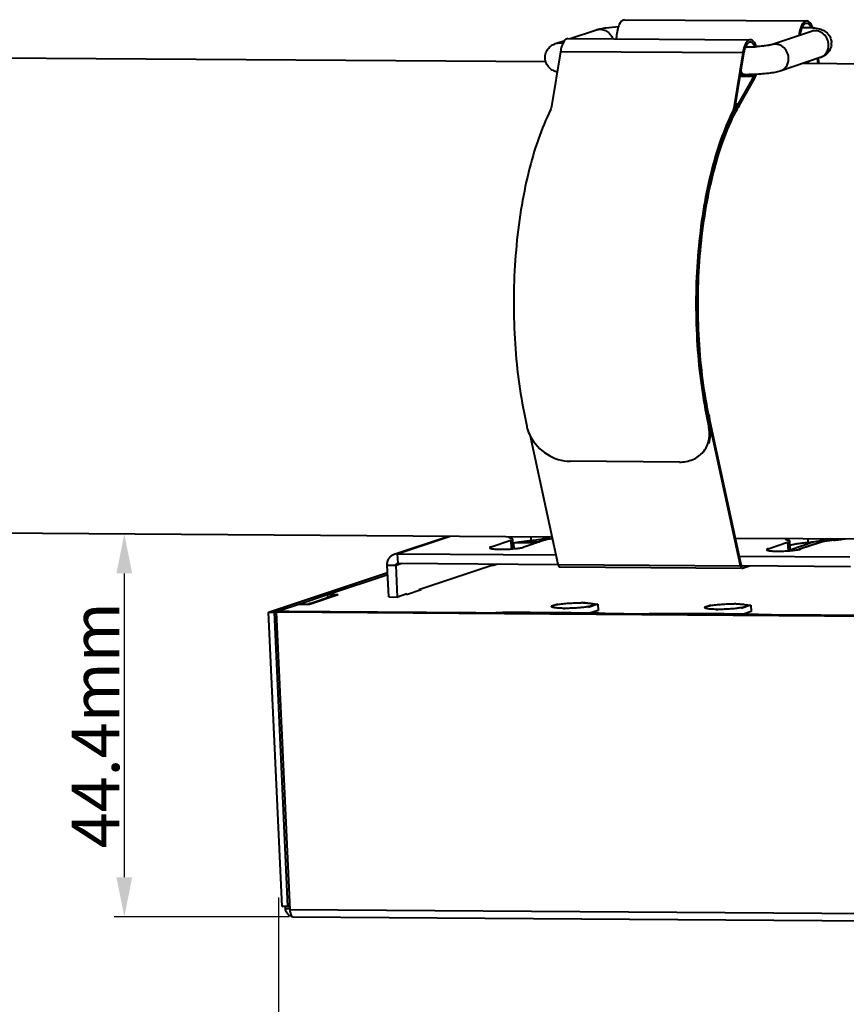
# Model space of a CAD drawing. Units: millimetres. Extents: x -939 to -375, y -1395 to -596.
# Drawn here: x -742 to -638, y -834 to -710 of the extents above; entities that cross this region are included whole.
import ezdxf

# ---------------------------------------------------------------- set-up
doc = ezdxf.new("R2010")
doc.units = ezdxf.units.MM
doc.header["$LTSCALE"] = 16.335
doc.header["$PDSIZE"] = 0.01
doc.layers.get('0').update_dxf_attribs({"linetype": 'CONTINUOUS', "lineweight": 40})
doc.layers.get('Defpoints').update_dxf_attribs({"color": 27, "linetype": 'CONTINUOUS', "lineweight": 13})
doc.styles.get("Standard").update_dxf_attribs({"font": 'ISOCP.SHX', "bigfont": 'gbcbig.shx'})
doc.dimstyles.get("Standard").update_dxf_attribs({"dimtxt": 3, "dimasz": 3, "dimexe": 1.3, "dimexo": 0.5, "dimtad": 1, "dimdsep": 46, "dimtxsty": 'Standard', "dimblk": '_FILLED', "dimblk1": '_FILLED', "dimblk2": '_FILLED', "dimcen": 0.09, "dimadec": 0, "dimazin": 0, "dimtol": 1, "dimtp": 0.01, "dimtm": 0.01, "dimtfac": 1, "dimtofl": 0, "dimtmove": 0, "dimatfit": 3, "dimldrblk": '_FILLED', "dimfxl": 1, "dimtolj": 1, "dimarcsym": 0})

# ---------------------------------------------------------------- blocks, each defined once
blk = doc.blocks.new('_FILLED')
at = {"color": 0, "linetype": 'ByBlock'}
blk.add_solid([(0, 0), (-1, 0.2), (-1, -0.2)], dxfattribs=at)
blk = doc.blocks.new('*D9')
at = {"color": 0, "lineweight": -2}
for p, q in [((-709.37, -820.6), (-709.37, -843.4)), ((-617.1, -820.6), (-617.1, -843.4)), ((-622.1, -842.1), (-704.37, -842.1))]:
    blk.add_line(p, q, dxfattribs=at)
at = {"layer": 'Defpoints', "color": 0}
for p in [(-709.37, -820.1), (-617.1, -820.1), (-709.37, -842.1)]:
    blk.add_point(p, dxfattribs=at)
at = {"color": 0, "lineweight": -2, "xscale": 5, "yscale": 5, "zscale": 5, "rotation": 180}
blk.add_blockref('_FILLED', (-709.37, -842.1), dxfattribs=at)
at = {"color": 0, "lineweight": -2, "xscale": 5, "yscale": 5, "zscale": 5}
blk.add_blockref('_FILLED', (-617.1, -842.1), dxfattribs=at)
at = {"color": 0, "insert": (-663.24, -838.48), "char_height": 6, "attachment_point": 5}
blk.add_mtext('\\A1;92.6mm', dxfattribs=at)
blk = doc.blocks.new('*D11')
at = {"color": 0, "lineweight": -2}
for p, q in [((-729.29, -774.69), (-730.16, -774.69)), ((-728.86, -779.69), (-728.86, -818.04)), ((-708.06, -823.04), (-730.16, -823.04))]:
    blk.add_line(p, q, dxfattribs=at)
at = {"layer": 'Defpoints', "color": 0}
for p in [(-728.79, -774.69), (-728.86, -823.04), (-707.56, -823.04)]:
    blk.add_point(p, dxfattribs=at)
at = {"color": 0, "lineweight": -2, "xscale": 5, "yscale": 5, "zscale": 5}
for p, rotation in [((-728.86, -774.69), 90), ((-728.86, -823.04), 270)]:
    blk.add_blockref('_FILLED', p, dxfattribs=dict(at, rotation=rotation))
at = {"color": 0, "insert": (-732.49, -798.86), "char_height": 6, "attachment_point": 5, "rotation": 90}
blk.add_mtext('\\A1;44.4mm', dxfattribs=at)

msp = doc.modelspace()

# ---------------------------------------------------------------- linework, layer by layer
for p, q in [((-665.686, -709.774), (-642.674, -709.932)), ((-672.545, -712.164), (-669.241, -711.055)), ((-643.222, -710.741), (-643.115, -710.742)), ((-672.806, -712.162), (-649.794, -712.32)), ((-642.087, -711.242), (-647.133, -712.934)), ((-674.287, -712.748), (-673.207, -712.385)), ((-847.697, -713.868), (-675.63, -715.05)), ((-673.778, -713.818), (-674.912, -720.736)), ((-650.767, -713.976), (-673.778, -713.818)), ((-650.767, -713.976), (-651.9, -720.894)), ((-650.659, -714.089), (-651.792, -721.007)), ((-640.974, -714.56), (-646.02, -716.253)), ((-641.231, -715.286), (-641.333, -714.681)), ((-641.102, -715.287), (-641.218, -714.602)), ((-643.1, -715.273), (-479.508, -716.397)), ((-642.897, -715.205), (-642.807, -715.275)), ((-642.616, -715.111), (-642.403, -715.278)), ((-651.296, -720.411), (-649.3, -716.9)), ((-651.23, -720.658), (-649.234, -717.146)), ((-651.117, -716.887), (-649.3, -716.9)), ((-650.515, -716.715), (-651.088, -716.711)), ((-651.694, -720.409), (-651.296, -720.411)), ((-678.377, -759.414), (-678.044, -761.074)), ((-655.26, -759.432), (-654.927, -761.092)), ((-655.365, -759.572), (-655.032, -761.232)), ((-655.093, -760.268), (-655.05, -760.268)), ((-651.039, -778.722), (-655.05, -760.268)), ((-650.937, -778.574), (-654.947, -760.119)), ((-654.927, -761.092), (-655.032, -761.232)), ((-674.051, -778.564), (-677.575, -762.35)), ((-658.747, -765.621), (-672.555, -765.527)), ((-848.109, -773.867), (-674.813, -775.057)), ((-694.775, -777.273), (-687.898, -774.967)), ((-694.38, -777.21), (-687.694, -774.969)), ((-682.545, -776.329), (-680.063, -775.496)), ((-680.063, -775.496), (-680.013, -776.592)), ((-679.827, -775.341), (-679.773, -776.531)), ((-678.535, -775.684), (-676.437, -775.698)), ((-675.921, -775.525), (-678.403, -776.357)), ((-677.534, -775.038), (-677.51, -775.565)), ((-675.861, -775.05), (-675.85, -775.292)), ((-675.85, -775.292), (-675.144, -775.055)), ((-651.666, -775.216), (-479.92, -776.396)), ((-644.849, -775.581), (-644.795, -776.771)), ((-641.75, -775.712), (-644.807, -776.737)), ((-639.618, -775.299), (-643.703, -776.669)), ((-642.556, -775.279), (-642.532, -775.805)), ((-640.883, -775.29), (-640.872, -775.532)), ((-640.872, -775.532), (-640.166, -775.295)), ((-682.535, -776.541), (-682.545, -776.329)), ((-679.693, -775.892), (-679.663, -776.562)), ((-676.864, -775.841), (-679.387, -775.824)), ((-679.186, -775.785), (-676.747, -775.802)), ((-647.567, -776.569), (-645.085, -775.737)), ((-647.557, -776.781), (-647.567, -776.569)), ((-645.085, -775.737), (-645.035, -776.832)), ((-640.943, -775.765), (-643.425, -776.597)), ((-694.38, -777.21), (-694.326, -778.4)), ((-694.38, -777.21), (-674.315, -777.348)), ((-651.168, -777.507), (-637.218, -777.603)), ((-695.466, -782.654), (-695.649, -778.639)), ((-695.649, -778.639), (-694.545, -778.647)), ((-694.545, -778.647), (-693.82, -778.404)), ((-694.362, -782.662), (-694.545, -778.647)), ((-694.326, -778.4), (-674.051, -778.54)), ((-682.328, -778.627), (-691.645, -781.751)), ((-682.405, -778.653), (-682.221, -778.654)), ((-682.326, -778.659), (-682.328, -778.627)), ((-682.221, -778.654), (-681.723, -778.487)), ((-674.051, -778.564), (-651.039, -778.722)), ((-650.94, -779.049), (-673.833, -778.892)), ((-650.885, -778.699), (-637.164, -778.793)), ((-650.788, -779.044), (-650.822, -779.05)), ((-650.801, -778.747), (-650.82, -778.75)), ((-650.662, -778.7), (-650.801, -778.747)), ((-649.779, -778.706), (-650.788, -779.044)), ((-710.63, -784.589), (-695.608, -779.552)), ((-703.178, -782.342), (-695.596, -779.8)), ((-693.091, -782.299), (-691.383, -781.726)), ((-691.645, -781.751), (-691.642, -781.813)), ((-691.383, -781.726), (-691.567, -781.725)), ((-706.827, -783.566), (-703.178, -782.342)), ((-705.492, -783.575), (-701.843, -782.352)), ((-705.422, -783.482), (-702.705, -782.571)), ((-703.16, -782.724), (-703.178, -782.342)), ((-703.178, -782.342), (-701.843, -782.352)), ((-702.705, -782.571), (-702.309, -782.508)), ((-695.466, -782.654), (-694.362, -782.662)), ((-693.197, -782.271), (-694.362, -782.662)), ((-693.275, -782.297), (-693.091, -782.299)), ((-693.196, -782.304), (-693.197, -782.271)), ((-709.894, -784.594), (-708.884, -784.256)), ((-708.995, -784.494), (-709.002, -784.334)), ((-708.884, -784.256), (-706.827, -783.566)), ((-706.827, -783.566), (-705.492, -783.575)), ((-705.422, -783.482), (-705.026, -783.419)), ((-674.926, -783.791), (-674.119, -783.52)), ((-673.249, -784.146), (-673.436, -784.157)), ((-670.971, -783.331), (-669.056, -783.555)), ((-669.056, -783.555), (-670.289, -783.968)), ((-669.02, -784.348), (-670.25, -784.76)), ((-669.056, -783.555), (-669.02, -784.348)), ((-655.596, -783.924), (-654.789, -783.653)), ((-653.919, -784.279), (-654.106, -784.29)), ((-651.641, -783.464), (-649.726, -783.688)), ((-649.726, -783.688), (-650.959, -784.101)), ((-649.726, -783.688), (-649.69, -784.481)), ((-708.941, -821.72), (-710.63, -784.589)), ((-710.63, -784.589), (-709.894, -784.594)), ((-708.205, -821.725), (-709.894, -784.594)), ((-709.663, -784.596), (-709.353, -784.492)), ((-709.663, -784.596), (-707.957, -822.123)), ((-633.863, -785.117), (-709.663, -784.596)), ((-633.552, -785.013), (-709.353, -784.492)), ((-708.084, -784.501), (-708.086, -784.461)), ((-708.086, -784.461), (-681.922, -784.64)), ((-681.922, -784.64), (-681.92, -784.68)), ((-668.115, -784.735), (-662.592, -784.773)), ((-668.115, -784.735), (-668.113, -784.775)), ((-662.592, -784.773), (-662.59, -784.813)), ((-649.69, -784.481), (-650.92, -784.893)), ((-648.785, -784.868), (-632.929, -784.977)), ((-648.785, -784.868), (-648.783, -784.908)), ((-708.205, -821.725), (-707.978, -821.649)), ((-708.205, -821.725), (-708.941, -821.72)), ((-708.515, -821.98), (-708.527, -821.723)), ((-708.515, -821.98), (-707.963, -821.984)), ((-707.957, -822.123), (-630.315, -822.657)), ((-707.556, -823.036), (-629.914, -823.57))]:
    msp.add_line(p, q)
for centre, radius, start, end in [((-668.78, -712.424), 1.444, 103.09328, 108.60345), ((-642.679, -710.591), 0.358, 89.65879, 96.95883), ((-660.132, -712.456), 6.608, 175.63436, 177.78924), ((-650.381, -692.312), 20.903, 269.95262, 271.61754), ((-649.799, -712.982), 0.362, 89.71153, 100.22041), ((-650.426, -690.655), 22.562, 271.61287, 273.82091), ((-641.77, -712.997), 1.852, 2.6198, 7.05699), ((-641.335, -712.748), 1.79, 352.37307, 2.62431), ((-645.92, -714.865), 4.802, 169.6557, 170.69674), ((-631.095, -732.086), 23.152, 150.42194, 152.58052), ((-601.866, -748.585), 54.32, 191.64414, 192.25928), ((-659.275, -761.964), 4.434, 9.58821, 11.34247), ((-658.268, -762.22), 3.295, 319.75456, 323.27969), ((-658.316, -762.188), 3.352, 323.33218, 338.1088), ((-694.388, -778.433), 1.222, 89.59701, 108.44421), ((-705.036, -784.631), 1.212, 113.57062, 117.69272), ((-705.041, -784.621), 1.201, 108.52666, 113.5699), ((-671.268, -799.798), 16.406, 88.93955, 89.60895), ((-651.938, -799.931), 16.406, 88.93955, 89.60895), ((-679.192, -1392.35), 607.715, 88.955525, 90.257325), ((-659.862, -1392.482), 607.715, 88.955525, 90.257325), ((-707.488, -822.079), 0.949, 250.64044, 260.19051)]:
    msp.add_arc(centre, radius, start, end)
for points, knots in [([(-665.685, -709.774), (-665.988, -709.772), (-666.304, -710.226), (-666.494, -710.721), (-666.64, -711.245), (-666.698, -711.663), (-666.72, -711.953)], [0, 0, 0, 0, 0.3599933, 0.4988195, 0.6540901, 1, 1, 1, 1]), ([(-669.241, -711.055), (-669.057, -710.994), (-668.653, -710.894), (-667.721, -710.741), (-666.973, -710.675), (-666.444, -710.642)], [0, 0, 0, 0, 0.20545, 0.4387669, 1, 1, 1, 1]), ([(-669.107, -711.018), (-668.916, -710.973), (-668.505, -710.963), (-667.927, -711.186), (-667.452, -711.609), (-667.246, -711.988), (-667.177, -712.189)], [0, 0, 0, 0, 0.2395095, 0.485681, 0.7398828, 1, 1, 1, 1]), ([(-643.381, -710.629), (-643.416, -710.709), (-643.552, -711.073), (-643.631, -711.457), (-643.671, -711.756)], [0, 0, 0, 0, 0.2243661, 1, 1, 1, 1]), ([(-643.371, -711.026), (-643.39, -711.078), (-643.462, -711.305), (-643.513, -711.539), (-643.542, -711.72)], [0, 0, 0, 0, 0.2335167, 1, 1, 1, 1]), ([(-642.673, -709.932), (-642.739, -709.932), (-642.927, -709.98), (-643.185, -710.232), (-643.317, -710.482), (-643.381, -710.629)], [0, 0, 0, 0, 0.189483, 0.5365441, 1, 1, 1, 1]), ([(-642.723, -710.235), (-642.862, -710.252), (-643.069, -710.421), (-643.25, -710.719), (-643.333, -710.917), (-643.371, -711.026)], [0, 0, 0, 0, 0.3985132, 0.6729596, 1, 1, 1, 1]), ([(-643.115, -710.742), (-643.127, -710.742), (-643.178, -710.745), (-643.228, -710.763), (-643.262, -710.782)], [0, 0, 0, 0, 0.2416124, 1, 1, 1, 1]), ([(-643.115, -710.742), (-643.047, -710.742), (-642.785, -710.745), (-642.523, -710.754), (-642.33, -710.764)], [0, 0, 0, 0, 0.2608055, 1, 1, 1, 1]), ([(-642.101, -710.761), (-642.138, -710.683), (-642.215, -710.543), (-642.355, -710.371), (-642.509, -710.26), (-642.624, -710.233), (-642.677, -710.232)], [0, 0, 0, 0, 0.316753, 0.5831171, 0.8051899, 1, 1, 1, 1]), ([(-641.921, -710.785), (-641.965, -710.662), (-642.058, -710.44), (-642.237, -710.165), (-642.44, -709.982), (-642.601, -709.933), (-642.673, -709.932)], [0, 0, 0, 0, 0.3278988, 0.5993312, 0.8174385, 1, 1, 1, 1]), ([(-642.33, -710.764), (-642.049, -710.779), (-641.507, -710.821), (-640.812, -710.975), (-640.28, -711.265), (-639.9, -711.63), (-639.63, -712.114), (-639.555, -712.481), (-639.547, -712.666)], [0, 0, 0, 0, 0.2252728, 0.4355073, 0.5634796, 0.7053058, 0.8519166, 1, 1, 1, 1]), ([(-672.807, -712.162), (-672.879, -712.161), (-673.039, -712.208), (-673.243, -712.385), (-673.425, -712.655), (-673.521, -712.872), (-673.567, -712.993)], [0, 0, 0, 0, 0.1830413, 0.4013422, 0.6725827, 1, 1, 1, 1]), ([(-649.795, -712.32), (-649.869, -712.319), (-650.034, -712.368), (-650.242, -712.555), (-650.426, -712.836), (-650.524, -713.063), (-650.569, -713.189)], [0, 0, 0, 0, 0.1814738, 0.39931, 0.6712426, 1, 1, 1, 1]), ([(-649.051, -713.144), (-649.095, -713.024), (-649.188, -712.81), (-649.366, -712.543), (-649.566, -712.367), (-649.723, -712.32), (-649.795, -712.32)], [0, 0, 0, 0, 0.326822, 0.5978271, 0.8162624, 1, 1, 1, 1]), ([(-639.931, -712.769), (-639.963, -712.512), (-640.132, -712.009), (-640.574, -711.52), (-641.016, -711.275), (-641.484, -711.139), (-641.861, -711.166), (-642.087, -711.242)], [0, 0, 0, 0, 0.2597232, 0.5148696, 0.6397818, 0.7621781, 1, 1, 1, 1]), ([(-675.714, -714.642), (-675.725, -714.409), (-675.654, -713.937), (-675.299, -713.345), (-674.81, -712.955), (-674.452, -712.803), (-674.287, -712.748)], [0, 0, 0, 0, 0.2752067, 0.5456969, 0.7944075, 1, 1, 1, 1]), ([(-674.287, -712.748), (-674.15, -712.702), (-673.858, -712.651), (-673.565, -712.687), (-673.423, -712.725)], [0, 0, 0, 0, 0.4965429, 1, 1, 1, 1]), ([(-673.567, -712.993), (-673.59, -713.055), (-673.681, -713.324), (-673.743, -713.603), (-673.778, -713.818)], [0, 0, 0, 0, 0.2321657, 1, 1, 1, 1]), ([(-650.569, -713.189), (-650.59, -713.249), (-650.675, -713.506), (-650.733, -713.772), (-650.767, -713.976)], [0, 0, 0, 0, 0.233536, 1, 1, 1, 1]), ([(-650.471, -713.357), (-650.489, -713.406), (-650.561, -713.617), (-650.613, -713.835), (-650.644, -714.003)], [0, 0, 0, 0, 0.2334455, 1, 1, 1, 1]), ([(-649.863, -712.626), (-649.993, -712.649), (-650.182, -712.805), (-650.355, -713.079), (-650.434, -713.258), (-650.471, -713.357)], [0, 0, 0, 0, 0.4046938, 0.6773581, 1, 1, 1, 1]), ([(-649.21, -713.172), (-649.248, -713.091), (-649.326, -712.945), (-649.468, -712.766), (-649.625, -712.649), (-649.743, -712.62), (-649.797, -712.62)], [0, 0, 0, 0, 0.3180259, 0.5851068, 0.8066996, 1, 1, 1, 1]), ([(-647.133, -712.934), (-647.19, -712.953), (-647.387, -712.993), (-647.77, -713.058), (-648.309, -713.119), (-648.709, -713.152), (-648.923, -713.166)], [0, 0, 0, 0, 0.0991084, 0.3335973, 0.6443421, 1, 1, 1, 1]), ([(-644.966, -714.605), (-644.978, -714.334), (-645.121, -713.796), (-645.56, -713.261), (-646.014, -712.987), (-646.501, -712.831), (-646.898, -712.855), (-647.133, -712.934)], [0, 0, 0, 0, 0.2589409, 0.5146297, 0.6398368, 0.7624111, 1, 1, 1, 1]), ([(-640.974, -714.56), (-640.814, -714.507), (-640.509, -714.341), (-640.158, -713.949), (-639.948, -713.455), (-639.911, -713.093), (-639.919, -712.912)], [0, 0, 0, 0, 0.2415454, 0.4873758, 0.7406561, 1, 1, 1, 1]), ([(-639.561, -712.986), (-639.588, -713.19), (-639.714, -713.588), (-640.075, -714.068), (-640.517, -714.384), (-640.829, -714.512), (-640.974, -714.56)], [0, 0, 0, 0, 0.2780739, 0.5485677, 0.794434, 1, 1, 1, 1]), ([(-674.193, -716.381), (-674.36, -716.338), (-674.719, -716.21), (-675.217, -715.859), (-675.598, -715.313), (-675.704, -714.867), (-675.714, -714.642)], [0, 0, 0, 0, 0.2092825, 0.4588542, 0.7271909, 1, 1, 1, 1]), ([(-646.02, -716.253), (-645.861, -716.199), (-645.555, -716.033), (-645.205, -715.641), (-644.994, -715.147), (-644.958, -714.785), (-644.966, -714.605)], [0, 0, 0, 0, 0.2415454, 0.4873758, 0.7406561, 1, 1, 1, 1]), ([(-650.515, -716.715), (-650.562, -716.715), (-650.666, -716.684), (-650.799, -716.566), (-650.916, -716.389), (-650.978, -716.247), (-651.007, -716.168)], [0, 0, 0, 0, 0.1835736, 0.4021487, 0.6730809, 1, 1, 1, 1]), ([(-649.476, -716.699), (-649.564, -716.702), (-649.911, -716.713), (-650.257, -716.717), (-650.515, -716.715)], [0, 0, 0, 0, 0.2559851, 1, 1, 1, 1]), ([(-646.02, -716.253), (-646.242, -716.327), (-646.739, -716.442), (-647.89, -716.61), (-648.82, -716.675), (-649.476, -716.699)], [0, 0, 0, 0, 0.2010677, 0.4360619, 1, 1, 1, 1]), ([(-649.3, -716.9), (-649.291, -716.885), (-649.258, -716.824), (-649.227, -716.76), (-649.206, -716.711)], [0, 0, 0, 0, 0.2390623, 1, 1, 1, 1]), ([(-649.234, -717.146), (-649.216, -717.114), (-649.14, -716.97), (-649.079, -716.819), (-649.038, -716.701)], [0, 0, 0, 0, 0.2305644, 1, 1, 1, 1]), ([(-674.912, -720.736), (-674.919, -720.777), (-674.947, -720.924), (-674.992, -721.07), (-675.04, -721.167)], [0, 0, 0, 0, 0.2766578, 1, 1, 1, 1]), ([(-655.05, -760.268), (-655.416, -758.583), (-656.006, -755.083), (-656.485, -749.692), (-656.571, -744.15), (-656.262, -738.646), (-655.569, -733.365), (-654.516, -728.484), (-653.14, -724.167), (-651.952, -721.566), (-651.296, -720.411)], [0, 0, 0, 0, 0.1270028, 0.2610724, 0.3983502, 0.5348967, 0.6667648, 0.7902563, 0.9021713, 1, 1, 1, 1]), ([(-651.9, -720.894), (-651.907, -720.935), (-651.935, -721.082), (-651.98, -721.228), (-652.028, -721.325)], [0, 0, 0, 0, 0.2766578, 1, 1, 1, 1]), ([(-651.792, -721.007), (-651.795, -721.025), (-651.807, -721.094), (-651.822, -721.163), (-651.834, -721.214)], [0, 0, 0, 0, 0.2562415, 1, 1, 1, 1]), ([(-675.04, -721.167), (-675.624, -722.347), (-676.681, -724.941), (-677.909, -729.174), (-678.843, -733.873), (-679.455, -738.902), (-679.726, -744.114), (-679.647, -749.354), (-679.222, -754.47), (-678.7, -757.801), (-678.377, -759.414)], [0, 0, 0, 0, 0.1013736, 0.2151477, 0.338965, 0.4699818, 0.6049824, 0.7405675, 0.8733515, 1, 1, 1, 1]), ([(-652.028, -721.325), (-652.612, -722.505), (-653.669, -725.099), (-654.897, -729.332), (-655.831, -734.031), (-656.443, -739.06), (-656.714, -744.272), (-656.636, -749.512), (-656.21, -754.628), (-655.688, -757.96), (-655.365, -759.572)], [0, 0, 0, 0, 0.1013736, 0.2151477, 0.338965, 0.4699818, 0.6049824, 0.7405675, 0.8733515, 1, 1, 1, 1]), ([(-651.956, -721.559), (-652.535, -722.728), (-653.581, -725.297), (-654.797, -729.488), (-655.722, -734.141), (-656.328, -739.121), (-656.596, -744.281), (-656.519, -749.471), (-656.098, -754.536), (-655.58, -757.835), (-655.26, -759.432)], [0, 0, 0, 0, 0.1013736, 0.2151477, 0.338965, 0.4699818, 0.6049824, 0.7405675, 0.8733515, 1, 1, 1, 1]), ([(-655.068, -759.549), (-655.4, -757.94), (-655.935, -754.609), (-656.37, -749.49), (-656.449, -744.24), (-656.17, -739.021), (-655.541, -733.996), (-654.584, -729.318), (-653.327, -725.129), (-652.244, -722.576), (-651.646, -721.424)], [0, 0, 0, 0, 0.1268078, 0.2600275, 0.3961836, 0.5317016, 0.6629974, 0.7866964, 0.8998155, 1, 1, 1, 1]), ([(-651.89, -721.4), (-651.895, -721.414), (-651.915, -721.468), (-651.937, -721.521), (-651.956, -721.559)], [0, 0, 0, 0, 0.2621814, 1, 1, 1, 1]), ([(-651.834, -721.214), (-651.838, -721.23), (-651.855, -721.293), (-651.874, -721.355), (-651.89, -721.4)], [0, 0, 0, 0, 0.2591831, 1, 1, 1, 1]), ([(-678.044, -761.074), (-678.022, -761.183), (-677.916, -761.624), (-677.747, -762.05), (-677.59, -762.354)], [0, 0, 0, 0, 0.2445335, 1, 1, 1, 1]), ([(-655.205, -763.438), (-655.069, -763.101), (-654.902, -762.36), (-654.957, -761.606), (-655.032, -761.232)], [0, 0, 0, 0, 0.4878622, 1, 1, 1, 1]), ([(-654.903, -761.225), (-654.843, -761.579), (-654.81, -762.287), (-654.973, -762.98), (-655.101, -763.298)], [0, 0, 0, 0, 0.5113548, 1, 1, 1, 1]), ([(-677.59, -762.354), (-677.116, -763.277), (-675.638, -764.852), (-673.572, -765.52), (-672.555, -765.527)], [0, 0, 0, 0, 0.5050381, 1, 1, 1, 1]), ([(-658.747, -765.621), (-658.173, -765.625), (-657.306, -765.473), (-656.327, -764.924), (-655.925, -764.553), (-655.753, -764.349)], [0, 0, 0, 0, 0.5155375, 0.7605144, 1, 1, 1, 1]), ([(-680.408, -775.018), (-680.407, -775.027), (-680.402, -775.046), (-680.383, -775.073), (-680.354, -775.098), (-680.297, -775.134), (-680.198, -775.174), (-680.11, -775.199), (-680.059, -775.212)], [0, 0, 0, 0, 0.0657853, 0.1408413, 0.2315818, 0.3416497, 0.6261306, 1, 1, 1, 1]), ([(-680.063, -775.496), (-680.028, -775.485), (-679.967, -775.462), (-679.899, -775.428), (-679.86, -775.4), (-679.837, -775.377), (-679.827, -775.354), (-679.827, -775.341)], [0, 0, 0, 0, 0.3768575, 0.6629576, 0.7731589, 0.8635257, 1, 1, 1, 1]), ([(-679.827, -775.341), (-679.829, -775.311), (-679.885, -775.269), (-679.966, -775.237), (-680.026, -775.22), (-680.059, -775.212)], [0, 0, 0, 0, 0.3330472, 0.6212432, 1, 1, 1, 1]), ([(-677.51, -775.565), (-677.746, -775.587), (-678.192, -775.634), (-678.819, -775.718), (-679.355, -775.809), (-679.678, -775.881), (-679.82, -775.92)], [0, 0, 0, 0, 0.3030191, 0.5759002, 0.8104467, 1, 1, 1, 1]), ([(-675.962, -775.325), (-676.057, -775.352), (-676.273, -775.4), (-676.788, -775.489), (-677.21, -775.537), (-677.51, -775.565)], [0, 0, 0, 0, 0.1887066, 0.4230204, 1, 1, 1, 1]), ([(-675.85, -775.292), (-675.859, -775.295), (-675.896, -775.307), (-675.933, -775.317), (-675.962, -775.325)], [0, 0, 0, 0, 0.2341199, 1, 1, 1, 1]), ([(-674.761, -775.305), (-674.99, -775.333), (-675.309, -775.379), (-675.695, -775.459), (-675.852, -775.502), (-675.921, -775.525)], [0, 0, 0, 0, 0.5859221, 0.8169923, 1, 1, 1, 1]), ([(-645.43, -775.258), (-645.429, -775.267), (-645.424, -775.287), (-645.405, -775.313), (-645.376, -775.339), (-645.319, -775.374), (-645.22, -775.415), (-645.132, -775.44), (-645.081, -775.452)], [0, 0, 0, 0, 0.0657853, 0.1408413, 0.2315818, 0.3416497, 0.6261306, 1, 1, 1, 1]), ([(-645.085, -775.737), (-645.05, -775.725), (-644.989, -775.702), (-644.921, -775.668), (-644.882, -775.64), (-644.859, -775.617), (-644.849, -775.595), (-644.849, -775.581)], [0, 0, 0, 0, 0.3768575, 0.6629576, 0.7731589, 0.8635257, 1, 1, 1, 1]), ([(-644.849, -775.581), (-644.851, -775.551), (-644.907, -775.51), (-644.988, -775.478), (-645.048, -775.46), (-645.081, -775.452)], [0, 0, 0, 0, 0.3330472, 0.6212432, 1, 1, 1, 1]), ([(-640.984, -775.566), (-641.079, -775.592), (-641.295, -775.641), (-641.81, -775.729), (-642.232, -775.777), (-642.532, -775.805)], [0, 0, 0, 0, 0.1887066, 0.4230204, 1, 1, 1, 1]), ([(-640.872, -775.532), (-640.881, -775.535), (-640.918, -775.547), (-640.955, -775.558), (-640.984, -775.566)], [0, 0, 0, 0, 0.2341199, 1, 1, 1, 1]), ([(-639.282, -775.492), (-639.459, -775.508), (-639.791, -775.544), (-640.25, -775.608), (-640.628, -775.678), (-640.849, -775.734), (-640.943, -775.765)], [0, 0, 0, 0, 0.3157127, 0.5942696, 0.8251329, 1, 1, 1, 1]), ([(-639.282, -775.492), (-639.023, -775.468), (-638.535, -775.416), (-638.048, -775.348), (-637.82, -775.311)], [0, 0, 0, 0, 0.5302712, 1, 1, 1, 1]), ([(-682.545, -776.329), (-682.571, -776.337), (-682.618, -776.355), (-682.68, -776.385), (-682.722, -776.421), (-682.721, -776.445)], [0, 0, 0, 0, 0.3808628, 0.6702208, 1, 1, 1, 1]), ([(-682.721, -776.445), (-682.72, -776.464), (-682.689, -776.492), (-682.641, -776.514), (-682.582, -776.534), (-682.509, -776.552), (-682.421, -776.568), (-682.319, -776.583), (-682.157, -776.602), (-681.925, -776.62), (-681.493, -776.638), (-680.896, -776.637), (-680.16, -776.607), (-679.555, -776.557), (-679.111, -776.502), (-678.831, -776.459), (-678.598, -776.413), (-678.461, -776.377), (-678.403, -776.357)], [0, 0, 0, 0, 0.0130766, 0.0237834, 0.0377267, 0.0549713, 0.0754621, 0.0991045, 0.1257594, 0.187366, 0.2586119, 0.4217391, 0.5966469, 0.7633779, 0.8376567, 0.9029868, 0.9575944, 1, 1, 1, 1]), ([(-679.773, -776.531), (-679.773, -776.534), (-679.774, -776.55), (-679.783, -776.564), (-679.791, -776.573)], [0, 0, 0, 0, 0.2250785, 1, 1, 1, 1]), ([(-647.567, -776.569), (-647.593, -776.578), (-647.64, -776.595), (-647.702, -776.626), (-647.745, -776.662), (-647.743, -776.685)], [0, 0, 0, 0, 0.3808628, 0.6702208, 1, 1, 1, 1]), ([(-647.743, -776.685), (-647.743, -776.705), (-647.711, -776.732), (-647.663, -776.754), (-647.604, -776.774), (-647.531, -776.792), (-647.443, -776.809), (-647.341, -776.824), (-647.179, -776.842), (-646.947, -776.86), (-646.515, -776.878), (-645.918, -776.878), (-645.182, -776.847), (-644.577, -776.797), (-644.133, -776.743), (-643.853, -776.699), (-643.62, -776.653), (-643.483, -776.617), (-643.425, -776.597)], [0, 0, 0, 0, 0.0130766, 0.0237834, 0.0377267, 0.0549713, 0.0754621, 0.0991045, 0.1257594, 0.187366, 0.2586119, 0.4217391, 0.5966469, 0.7633779, 0.8376567, 0.9029868, 0.9575944, 1, 1, 1, 1]), ([(-642.532, -775.805), (-642.768, -775.827), (-643.214, -775.874), (-643.841, -775.958), (-644.377, -776.05), (-644.7, -776.122), (-644.842, -776.161)], [0, 0, 0, 0, 0.3030191, 0.5759002, 0.8104467, 1, 1, 1, 1]), ([(-644.795, -776.771), (-644.795, -776.775), (-644.796, -776.79), (-644.805, -776.805), (-644.813, -776.814)], [0, 0, 0, 0, 0.2250785, 1, 1, 1, 1]), ([(-695.649, -778.639), (-695.656, -778.489), (-695.626, -778.189), (-695.479, -777.845), (-695.303, -777.615), (-695.097, -777.421), (-694.907, -777.318), (-694.775, -777.273)], [0, 0, 0, 0, 0.2594381, 0.5121063, 0.636173, 0.7587089, 1, 1, 1, 1]), ([(-694.545, -778.647), (-694.546, -778.621), (-694.541, -778.569), (-694.51, -778.498), (-694.46, -778.442), (-694.417, -778.419), (-694.394, -778.411)], [0, 0, 0, 0, 0.2596608, 0.5125459, 0.7585018, 1, 1, 1, 1]), ([(-673.834, -778.892), (-673.853, -778.891), (-673.907, -778.874), (-673.975, -778.791), (-674.008, -778.713), (-674.024, -778.666)], [0, 0, 0, 0, 0.1804902, 0.5259537, 1, 1, 1, 1]), ([(-650.822, -779.05), (-650.874, -779.049), (-650.951, -778.973), (-651.005, -778.851), (-651.029, -778.768), (-651.039, -778.722)], [0, 0, 0, 0, 0.3755963, 0.6584731, 1, 1, 1, 1]), ([(-650.902, -778.677), (-650.906, -778.67), (-650.921, -778.636), (-650.931, -778.601), (-650.937, -778.574)], [0, 0, 0, 0, 0.2256609, 1, 1, 1, 1]), ([(-650.82, -778.75), (-650.826, -778.75), (-650.853, -778.745), (-650.874, -778.722), (-650.886, -778.704)], [0, 0, 0, 0, 0.2138224, 1, 1, 1, 1]), ([(-708.884, -784.256), (-708.902, -784.262), (-708.933, -784.274), (-708.974, -784.294), (-709.003, -784.318), (-709.002, -784.334)], [0, 0, 0, 0, 0.3800091, 0.6692272, 1, 1, 1, 1]), ([(-709.002, -784.334), (-709.002, -784.344), (-708.987, -784.36), (-708.963, -784.373), (-708.921, -784.39), (-708.849, -784.408), (-708.69, -784.434), (-708.432, -784.454), (-708.21, -784.46), (-708.086, -784.461)], [0, 0, 0, 0, 0.0329131, 0.0581236, 0.0904787, 0.1772961, 0.2931792, 0.6043756, 1, 1, 1, 1]), ([(-674.901, -783.867), (-674.902, -783.839), (-674.854, -783.797), (-674.784, -783.762), (-674.694, -783.727), (-674.583, -783.694), (-674.39, -783.646), (-674.233, -783.617), (-674.122, -783.598)], [0, 0, 0, 0, 0.0979436, 0.18282, 0.2945247, 0.4331532, 0.597837, 1, 1, 1, 1]), ([(-673.252, -784.096), (-673.475, -784.094), (-673.794, -784.086), (-674.192, -784.058), (-674.432, -784.032), (-674.603, -784.004), (-674.715, -783.978), (-674.779, -783.959), (-674.83, -783.938), (-674.874, -783.914), (-674.9, -783.885), (-674.901, -783.867)], [0, 0, 0, 0, 0.3955168, 0.5633706, 0.706595, 0.8225666, 0.8697212, 0.909444, 0.941795, 0.967052, 1, 1, 1, 1]), ([(-674.122, -783.598), (-673.909, -783.562), (-673.446, -783.501), (-672.715, -783.438), (-671.939, -783.399), (-671.414, -783.391), (-671.156, -783.393)], [0, 0, 0, 0, 0.2171124, 0.4709726, 0.7396615, 1, 1, 1, 1]), ([(-669.506, -783.621), (-669.506, -783.637), (-669.521, -783.662), (-669.551, -783.686), (-669.604, -783.718), (-669.695, -783.755), (-669.832, -783.797), (-670.006, -783.839), (-670.213, -783.879), (-670.45, -783.918), (-670.815, -783.968), (-671.317, -784.02), (-671.953, -784.065), (-672.604, -784.092), (-673.039, -784.097), (-673.252, -784.096)], [0, 0, 0, 0, 0.011913, 0.0204368, 0.0311392, 0.0594875, 0.0972511, 0.1441, 0.199464, 0.2625748, 0.3325229, 0.4887378, 0.6588546, 0.8327517, 1, 1, 1, 1]), ([(-670.964, -783.395), (-670.764, -783.399), (-670.481, -783.409), (-670.128, -783.439), (-669.917, -783.465), (-669.747, -783.495), (-669.634, -783.526), (-669.568, -783.555), (-669.529, -783.578), (-669.507, -783.604), (-669.506, -783.621)], [0, 0, 0, 0, 0.3980884, 0.5653403, 0.7074885, 0.8223466, 0.9083775, 0.940591, 0.9659467, 1, 1, 1, 1]), ([(-655.571, -784), (-655.572, -783.972), (-655.524, -783.93), (-655.454, -783.895), (-655.364, -783.86), (-655.253, -783.827), (-655.06, -783.779), (-654.903, -783.749), (-654.792, -783.73)], [0, 0, 0, 0, 0.0979436, 0.18282, 0.2945247, 0.4331532, 0.597837, 1, 1, 1, 1]), ([(-653.922, -784.228), (-654.145, -784.227), (-654.464, -784.219), (-654.862, -784.191), (-655.102, -784.165), (-655.273, -784.137), (-655.385, -784.111), (-655.449, -784.092), (-655.5, -784.071), (-655.544, -784.047), (-655.57, -784.018), (-655.571, -784)], [0, 0, 0, 0, 0.3955168, 0.5633706, 0.706595, 0.8225666, 0.8697212, 0.909444, 0.941795, 0.967052, 1, 1, 1, 1]), ([(-654.792, -783.73), (-654.579, -783.695), (-654.116, -783.634), (-653.385, -783.571), (-652.609, -783.531), (-652.084, -783.524), (-651.826, -783.525)], [0, 0, 0, 0, 0.2171124, 0.4709726, 0.7396615, 1, 1, 1, 1]), ([(-650.177, -783.754), (-650.176, -783.769), (-650.191, -783.795), (-650.222, -783.819), (-650.274, -783.851), (-650.365, -783.888), (-650.502, -783.93), (-650.676, -783.971), (-650.883, -784.012), (-651.12, -784.05), (-651.485, -784.1), (-651.987, -784.153), (-652.623, -784.198), (-653.274, -784.225), (-653.709, -784.23), (-653.922, -784.228)], [0, 0, 0, 0, 0.011913, 0.0204368, 0.0311392, 0.0594875, 0.0972511, 0.1441, 0.199464, 0.2625748, 0.3325229, 0.4887378, 0.6588546, 0.8327517, 1, 1, 1, 1]), ([(-651.634, -783.528), (-651.434, -783.532), (-651.151, -783.542), (-650.798, -783.571), (-650.587, -783.597), (-650.417, -783.628), (-650.304, -783.659), (-650.238, -783.688), (-650.199, -783.711), (-650.177, -783.737), (-650.177, -783.754)], [0, 0, 0, 0, 0.3980884, 0.5653403, 0.7074885, 0.8223466, 0.9083775, 0.940591, 0.9659467, 1, 1, 1, 1]), ([(-707.803, -822.974), (-707.902, -822.94), (-708.091, -822.836), (-708.317, -822.601), (-708.468, -822.307), (-708.51, -822.089), (-708.515, -821.98)], [0, 0, 0, 0, 0.2430691, 0.4926557, 0.7462529, 1, 1, 1, 1]), ([(-707.957, -822.123), (-707.949, -822.277), (-707.922, -822.497), (-707.837, -822.758), (-707.782, -822.865), (-707.75, -822.909)], [0, 0, 0, 0, 0.5635039, 0.8020643, 1, 1, 1, 1]), ([(-707.75, -822.909), (-707.743, -822.92), (-707.714, -822.957), (-707.679, -822.991), (-707.649, -823.008)], [0, 0, 0, 0, 0.2779555, 1, 1, 1, 1]), ([(-707.649, -823.008), (-707.642, -823.013), (-707.613, -823.028), (-707.581, -823.036), (-707.557, -823.036)], [0, 0, 0, 0, 0.265317, 1, 1, 1, 1])]:
    msp.add_open_spline(points, degree=3, knots=knots)
for points in [[(-694.394, -778.411), (-694.372, -778.404), (-694.349, -778.4), (-694.326, -778.4)], [(-674.024, -778.666), (-674.035, -778.633), (-674.044, -778.599), (-674.051, -778.564)], [(-650.886, -778.704), (-650.892, -778.695), (-650.898, -778.686), (-650.902, -778.677)]]:
    msp.add_open_spline(points, degree=3)

# ---------------------------------------------------------------- dimensions: what is measured, and where the dimension line sits
at = {"color": 2}
dim = msp.add_linear_dim(base=(-728.864, -823.036), p1=(-728.79, -774.686), p2=(-707.556, -823.036), angle=90, text='44.4mm', dimstyle='Standard', override={"dimtxt": 6, "dimasz": 5, "dimblk": '_FILLED', "dimblk1": '_FILLED', "dimblk2": '_FILLED'}, dxfattribs=at)
dim.commit()
dim.dimension.update_dxf_attribs({"geometry": '*D11', "text_midpoint": (-732.489, -798.861)})
dim = msp.add_linear_dim(base=(-709.375, -842.104), p1=(-617.098, -820.1), p2=(-709.375, -820.1), text='92.6mm', dimstyle='Standard', override={"dimtxt": 6, "dimasz": 5, "dimtxsty": 'Standard'}, dxfattribs=at)
dim.commit()
dim.dimension.update_dxf_attribs({"geometry": '*D9', "text_midpoint": (-663.236, -842.104), "dimtype": 160})

doc.saveas('drawing.dxf')
